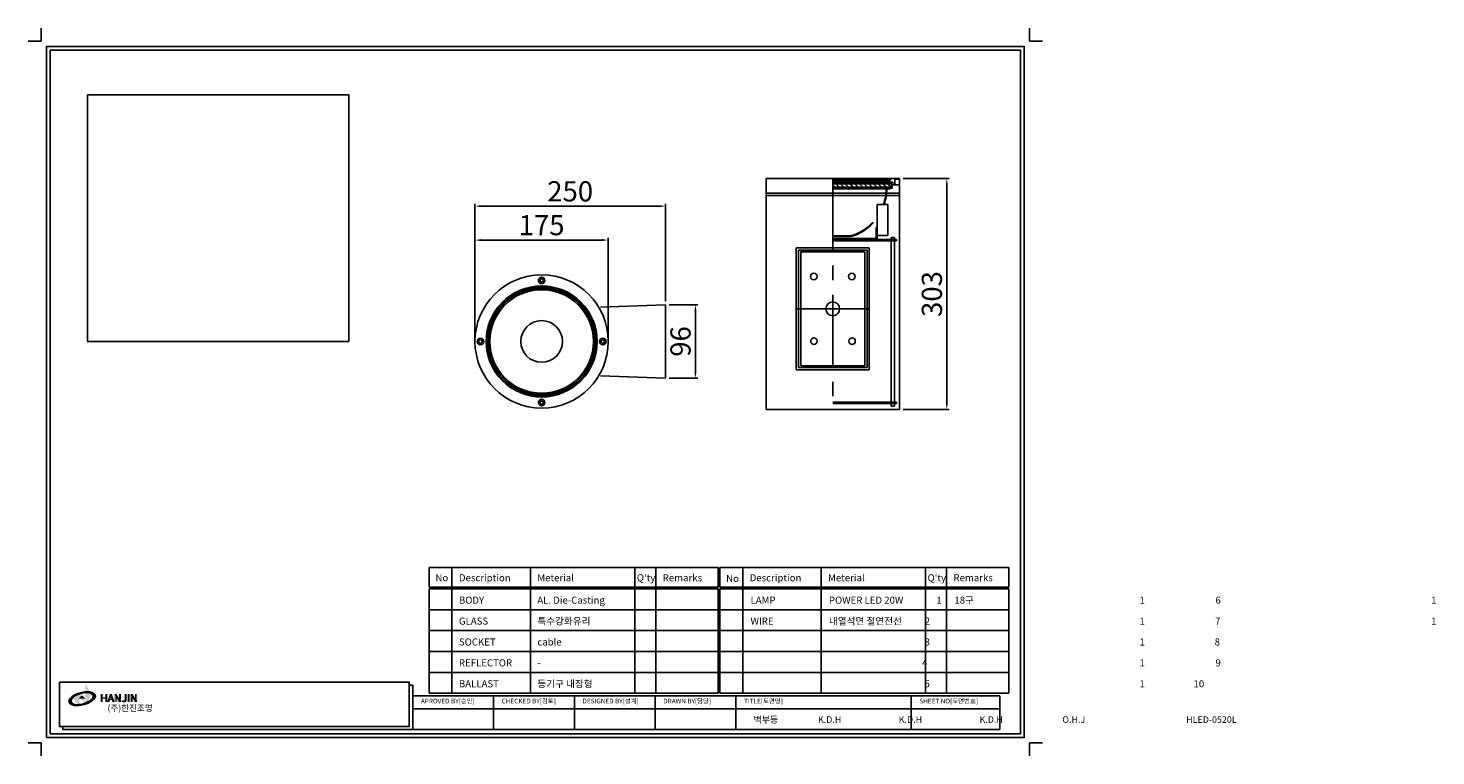
# Model space of a CAD drawing. Units: millimetres. Extents: x 29493 to 31341, y 3433 to 4389.
import ezdxf

# ---------------------------------------------------------------- set-up
doc = ezdxf.new("R2010")
doc.units = ezdxf.units.MM
doc.header["$LTSCALE"] = 3
doc.header["$PDSIZE"] = 5
doc.linetypes.add('CENTER', pattern=[50.8, 31.75, -6.35, 6.35, -6.35])
doc.layers.add('로고', color=86, linetype='Continuous')
doc.layers.add('치수선', color=7, linetype='Continuous')
doc.styles.add('로고', font='txt', dxfattribs={"width": 0.7})
doc.dimstyles.new('251-300', dxfattribs={"dimtxt": 26.5, "dimasz": 8, "dimexe": 3, "dimexo": 5, "dimgap": 2.5, "dimtad": 1, "dimdec": 1, "dimdsep": 46, "dimtxsty": 'Standard', "dimcen": 2.5, "dimclrd": 5, "dimclre": 5, "dimclrt": 5, "dimadec": 0, "dimazin": 0, "dimtfac": 1, "dimtdec": 1, "dimtmove": 0, "dimatfit": 3, "dimfxl": 1, "dimarcsym": 0})

# ---------------------------------------------------------------- blocks, each defined once
blk = doc.blocks.new('*D34')
at = {"color": 5, "lineweight": -2, "transparency": 16777216}
for p, q in [((30334.6, 4025.2), (30372, 4025.2)), ((30369, 4017.2), (30369, 3937.2)), ((30334.6, 3929.2), (30372, 3929.2))]:
    blk.add_line(p, q, dxfattribs=at)
at = {"color": 5, "transparency": 16777216}
for points in [[(30367.7, 4017.2), (30370.4, 4017.2), (30369, 4025.2)], [(30367.7, 3937.2), (30370.4, 3937.2), (30369, 3929.2)]]:
    blk.add_solid(points, dxfattribs=at)
at = {"layer": 'Defpoints', "color": 0, "transparency": 16777216}
for p in [(30329.6, 4025.2), (30329.6, 3929.2), (30369, 3929.2)]:
    blk.add_point(p, dxfattribs=at)
at = {"color": 5, "transparency": 16777216, "insert": (30352.9, 3977.2), "char_height": 26.5, "attachment_point": 5, "rotation": 90}
blk.add_mtext('96', dxfattribs=at)
blk = doc.blocks.new('*D35')
at = {"layer": 'Defpoints', "color": 0, "transparency": 16777216}
for p in [(30254.6, 4110.3), (30079.6, 3977.2), (30254.6, 3977.2)]:
    blk.add_point(p, dxfattribs=at)
at = {"layer": '치수선', "color": 5, "lineweight": -2, "transparency": 16777216}
for p, q in [((30079.6, 3982.2), (30079.6, 4113.3)), ((30087.6, 4110.3), (30246.6, 4110.3)), ((30254.6, 3982.2), (30254.6, 4113.3))]:
    blk.add_line(p, q, dxfattribs=at)
at = {"layer": '치수선', "color": 5, "transparency": 16777216}
for points in [[(30087.6, 4111.7), (30087.6, 4109), (30079.6, 4110.3)], [(30246.6, 4111.7), (30246.6, 4109), (30254.6, 4110.3)]]:
    blk.add_solid(points, dxfattribs=at)
at = {"layer": '치수선', "color": 5, "transparency": 16777216, "insert": (30167.1, 4126.5), "char_height": 26.5, "attachment_point": 5}
blk.add_mtext('175', dxfattribs=at)
blk = doc.blocks.new('*D36')
at = {"layer": 'Defpoints', "color": 0, "transparency": 16777216}
for p in [(30329.6, 4154.9), (30329.6, 4025.2), (30079.6, 3977.2)]:
    blk.add_point(p, dxfattribs=at)
at = {"layer": '치수선', "color": 5, "lineweight": -2, "transparency": 16777216}
for p, q in [((30079.6, 3982.2), (30079.6, 4157.9)), ((30087.6, 4154.9), (30321.6, 4154.9)), ((30329.6, 4030.2), (30329.6, 4157.9))]:
    blk.add_line(p, q, dxfattribs=at)
at = {"layer": '치수선', "color": 5, "transparency": 16777216}
for points in [[(30087.6, 4156.2), (30087.6, 4153.5), (30079.6, 4154.9)], [(30321.6, 4156.2), (30321.6, 4153.5), (30329.6, 4154.9)]]:
    blk.add_solid(points, dxfattribs=at)
at = {"layer": '치수선', "color": 5, "transparency": 16777216, "insert": (30204.6, 4170.9), "char_height": 26.5, "attachment_point": 5}
blk.add_mtext('250', dxfattribs=at)
blk = doc.blocks.new('*D37')
at = {"layer": 'Defpoints', "color": 0, "transparency": 16777216}
for p in [(30636.8, 4191), (30699, 4191), (30636.8, 3888)]:
    blk.add_point(p, dxfattribs=at)
at = {"layer": '치수선', "color": 5, "lineweight": -2, "transparency": 16777216}
for p, q in [((30641.8, 4191), (30702, 4191)), ((30699, 3896), (30699, 4183)), ((30641.8, 3888), (30702, 3888))]:
    blk.add_line(p, q, dxfattribs=at)
at = {"layer": '치수선', "color": 5, "transparency": 16777216}
for points in [[(30697.7, 4183), (30700.3, 4183), (30699, 4191)], [(30697.7, 3896), (30700.3, 3896), (30699, 3888)]]:
    blk.add_solid(points, dxfattribs=at)
at = {"layer": '치수선', "color": 5, "transparency": 16777216, "insert": (30682.9, 4039.5), "char_height": 26.5, "attachment_point": 5, "rotation": 90}
blk.add_mtext('303', dxfattribs=at)
blk = doc.blocks.new('SYMBOL')
at = {"layer": '로고'}
h = blk.add_hatch(color=152, dxfattribs=at)
h.paths.add_polyline_path([(-6649.5, -7027.2), (-6669.3, -7049.4), (-6649.5, -7080.7)])
h.paths.add_polyline_path([(-6624.4, -7071.6), (-6603.2, -7032.2), (-6624.4, -6992.8)])
h = blk.add_hatch(color=152, dxfattribs=at)
h.paths.add_polyline_path([(-6649.5, -7027.2), (-6669.3, -7049.4), (-6649.5, -7080.7)])
h.paths.add_polyline_path([(-6624.4, -7071.6), (-6603.2, -7032.2), (-6624.4, -6992.8)])
h = blk.add_hatch(color=152, dxfattribs=at)
edge = h.paths.add_edge_path()
edge.add_ellipse((-6637.1, -7049.4), major_axis=(-49.4, -13.2), ratio=0.447778, start_angle=255.8014, end_angle=284.1986)
edge.add_line((-6654.9, -7031.2), (-6656, -7033.3))
edge.add_ellipse((-6637.1, -7049.4), major_axis=(-43, -11.5), ratio=0.484446, start_angle=253.6204, end_angle=288.5028, ccw=False)
edge.add_line((-6630.3, -7026.2), (-6630.7, -7024.7))
edge = h.paths.add_edge_path()
edge.add_ellipse((-6637.1, -7049.4), major_axis=(-43, -11.5), ratio=0.484446, start_angle=288.5028, end_angle=466.3796, ccw=False)
edge.add_line((-6656, -7033.3), (-6654.9, -7031.2))
edge.add_ellipse((-6637.1, -7049.4), major_axis=(-49.4, -13.2), ratio=0.447778, start_angle=284.1986, end_angle=464.1986)
edge.add_line((-6619.2, -7067.6), (-6619.6, -7066.1))
edge = h.paths.add_edge_path()
edge.add_ellipse((-6637.1, -7049.4), major_axis=(-49.4, -13.2), ratio=0.447778, start_angle=104.1986, end_angle=228.6739)
edge.add_line((-6608.9, -7024.1), (-6609.5, -7026.8))
edge.add_ellipse((-6637.1, -7049.4), major_axis=(-43, -11.5), ratio=0.484446, start_angle=107.5824, end_angle=223.1606, ccw=False)
edge.add_line((-6618.8, -7065.8), (-6619.2, -7067.6))
edge = h.paths.add_edge_path()
edge.add_ellipse((-6637.1, -7049.4), major_axis=(-49.4, -13.2), ratio=0.447778, start_angle=228.6739, end_angle=255.8014)
edge.add_line((-6630.7, -7024.7), (-6630.3, -7026.2))
edge.add_ellipse((-6637.1, -7049.4), major_axis=(-43, -11.5), ratio=0.484446, start_angle=223.1606, end_angle=253.6204, ccw=False)
edge.add_line((-6609.5, -7026.8), (-6608.9, -7024.1))
h = blk.add_hatch(color=152, dxfattribs=at)
edge = h.paths.add_edge_path()
edge.add_ellipse((-6637.1, -7049.4), major_axis=(-49.4, -13.2), ratio=0.447778, start_angle=255.8014, end_angle=284.1986)
edge.add_line((-6654.9, -7031.2), (-6656, -7033.3))
edge.add_ellipse((-6637.1, -7049.4), major_axis=(-43, -11.5), ratio=0.484446, start_angle=253.6204, end_angle=288.5028, ccw=False)
edge.add_line((-6630.3, -7026.2), (-6630.7, -7024.7))
edge = h.paths.add_edge_path()
edge.add_ellipse((-6637.1, -7049.4), major_axis=(-43, -11.5), ratio=0.484446, start_angle=288.5028, end_angle=466.3796, ccw=False)
edge.add_line((-6656, -7033.3), (-6654.9, -7031.2))
edge.add_ellipse((-6637.1, -7049.4), major_axis=(-49.4, -13.2), ratio=0.447778, start_angle=284.1986, end_angle=464.1986)
edge.add_line((-6619.2, -7067.6), (-6619.6, -7066.1))
edge = h.paths.add_edge_path()
edge.add_ellipse((-6637.1, -7049.4), major_axis=(-49.4, -13.2), ratio=0.447778, start_angle=104.1986, end_angle=228.6739)
edge.add_line((-6608.9, -7024.1), (-6609.5, -7026.8))
edge.add_ellipse((-6637.1, -7049.4), major_axis=(-43, -11.5), ratio=0.484446, start_angle=107.5824, end_angle=223.1606, ccw=False)
edge.add_line((-6618.8, -7065.8), (-6619.2, -7067.6))
edge = h.paths.add_edge_path()
edge.add_ellipse((-6637.1, -7049.4), major_axis=(-49.4, -13.2), ratio=0.447778, start_angle=228.6739, end_angle=255.8014)
edge.add_line((-6630.7, -7024.7), (-6630.3, -7026.2))
edge.add_ellipse((-6637.1, -7049.4), major_axis=(-43, -11.5), ratio=0.484446, start_angle=223.1606, end_angle=253.6204, ccw=False)
edge.add_line((-6609.5, -7026.8), (-6608.9, -7024.1))
blk.add_hatch(color=152, dxfattribs=at).paths.add_polyline_path([(-6637, -7036.8), (-6649.5, -7049.4), (-6624.4, -7049.4)])
at = {"layer": '로고', "color": 152}
for major_axis, ratio in [((-49.4, -13.2), 0.447778), ((-43, -11.5), 0.484446)]:
    blk.add_ellipse((-6637.1, -7049.4), major_axis=major_axis, ratio=ratio, dxfattribs=at)

msp = doc.modelspace()

# ---------------------------------------------------------------- hatches: boundary and pattern name
h = msp.add_hatch()
h.set_pattern_fill('JIS_LC_20', color=256, scale=0.21875, angle=-90, style=0)
h.set_pattern_definition([(315, (30324.786, 4697.5486), (3.093592, 3.093592), []), (315, (30324.786, 4697.461), (3.093592, 3.093592), [])])
h.paths.add_polyline_path([(30626.42, 4179.93), (30626.42, 4184.3), (30549.28, 4184.3), (30549.28, 4179.93)])
at = {"layer": '로고'}
h = msp.add_hatch(color=156, dxfattribs=at)
edge = h.paths.add_edge_path()
edge.add_ellipse((29564.29, 3507.95), major_axis=(-16.94, -4.54), ratio=0.4477779, start_angle=255.80145, end_angle=284.19855)
edge.add_line((29558.16, 3514.19), (29557.8, 3513.47))
edge.add_ellipse((29564.29, 3507.95), major_axis=(-14.74, -3.95), ratio=0.4844458, start_angle=253.62043, end_angle=288.50281, ccw=False)
edge.add_line((29566.61, 3515.91), (29566.47, 3516.42))
edge = h.paths.add_edge_path()
edge.add_ellipse((29564.29, 3507.95), major_axis=(-14.74, -3.95), ratio=0.4844458, start_angle=288.50281, end_angle=466.37957, ccw=False)
edge.add_line((29557.8, 3513.47), (29558.16, 3514.19))
edge.add_ellipse((29564.29, 3507.95), major_axis=(-16.94, -4.54), ratio=0.4477779, start_angle=284.19855, end_angle=464.19855)
edge.add_line((29570.42, 3501.71), (29570.28, 3502.21))
edge = h.paths.add_edge_path()
edge.add_ellipse((29564.29, 3507.95), major_axis=(-16.94, -4.54), ratio=0.4477779, start_angle=104.19855, end_angle=228.67394)
edge.add_line((29573.95, 3516.64), (29573.73, 3515.71))
edge.add_ellipse((29564.29, 3507.95), major_axis=(-14.74, -3.95), ratio=0.4844458, start_angle=107.58241, end_angle=223.16056, ccw=False)
edge.add_line((29570.56, 3502.34), (29570.42, 3501.71))
edge = h.paths.add_edge_path()
edge.add_ellipse((29564.29, 3507.95), major_axis=(-16.94, -4.54), ratio=0.4477779, start_angle=228.67394, end_angle=255.80145)
edge.add_line((29566.47, 3516.42), (29566.61, 3515.91))
edge.add_ellipse((29564.29, 3507.95), major_axis=(-14.74, -3.95), ratio=0.4844458, start_angle=223.16056, end_angle=253.62043, ccw=False)
edge.add_line((29573.73, 3515.71), (29573.95, 3516.64))
h = msp.add_hatch(color=156, dxfattribs=at)
edge = h.paths.add_edge_path()
edge.add_ellipse((29564.29, 3507.95), major_axis=(-16.94, -4.54), ratio=0.4477779, start_angle=255.80145, end_angle=284.19855)
edge.add_line((29558.16, 3514.19), (29557.8, 3513.47))
edge.add_ellipse((29564.29, 3507.95), major_axis=(-14.74, -3.95), ratio=0.4844458, start_angle=253.62043, end_angle=288.50281, ccw=False)
edge.add_line((29566.61, 3515.91), (29566.47, 3516.42))
edge = h.paths.add_edge_path()
edge.add_ellipse((29564.29, 3507.95), major_axis=(-14.74, -3.95), ratio=0.4844458, start_angle=288.50281, end_angle=466.37957, ccw=False)
edge.add_line((29557.8, 3513.47), (29558.16, 3514.19))
edge.add_ellipse((29564.29, 3507.95), major_axis=(-16.94, -4.54), ratio=0.4477779, start_angle=284.19855, end_angle=464.19855)
edge.add_line((29570.42, 3501.71), (29570.28, 3502.21))
edge = h.paths.add_edge_path()
edge.add_ellipse((29564.29, 3507.95), major_axis=(-16.94, -4.54), ratio=0.4477779, start_angle=104.19855, end_angle=228.67394)
edge.add_line((29573.95, 3516.64), (29573.73, 3515.71))
edge.add_ellipse((29564.29, 3507.95), major_axis=(-14.74, -3.95), ratio=0.4844458, start_angle=107.58241, end_angle=223.16056, ccw=False)
edge.add_line((29570.56, 3502.34), (29570.42, 3501.71))
edge = h.paths.add_edge_path()
edge.add_ellipse((29564.29, 3507.95), major_axis=(-16.94, -4.54), ratio=0.4477779, start_angle=228.67394, end_angle=255.80145)
edge.add_line((29566.47, 3516.42), (29566.61, 3515.91))
edge.add_ellipse((29564.29, 3507.95), major_axis=(-14.74, -3.95), ratio=0.4844458, start_angle=223.16056, end_angle=253.62043, ccw=False)
edge.add_line((29573.73, 3515.71), (29573.95, 3516.64))
h = msp.add_hatch(color=156, dxfattribs=at)
h.paths.add_polyline_path([(29560.21, 3515.27), (29553.43, 3507.66), (29560.21, 3496.92)])
h.paths.add_polyline_path([(29568.82, 3500.05), (29576.1, 3513.56), (29568.82, 3527.07)])
h = msp.add_hatch(color=156, dxfattribs=at)
h.paths.add_polyline_path([(29560.21, 3515.27), (29553.43, 3507.66), (29560.21, 3496.92)])
h.paths.add_polyline_path([(29568.82, 3500.05), (29576.1, 3513.56), (29568.82, 3527.07)])
msp.add_hatch(color=156, dxfattribs=at).paths.add_polyline_path([(29564.31, 3512.27), (29560.01, 3507.97), (29568.61, 3507.97)])

# ---------------------------------------------------------------- linework, layer by layer
for p, q in [((30461.78, 4191.04), (30461.78, 3888.04)), ((30636.78, 4191.04), (30461.78, 4191.04)), ((30549.28, 4191.04), (30627.15, 4191.04)), ((30549.28, 4189.29), (30625.4, 4189.29)), ((30549.28, 4187.54), (30623.65, 4187.54)), ((30549.28, 4186.22), (30628.03, 4186.22)), ((30626.42, 4184.3), (30549.28, 4184.3)), ((30626.42, 4179.93), (30549.28, 4179.93)), ((30549.28, 4178.62), (30624.53, 4178.62)), ((30549.28, 4177.74), (30624.53, 4177.74)), ((30615.92, 4179.93), (30615.92, 4178.62)), ((30615.92, 4178.62), (30627.3, 4178.62)), ((30620.3, 4185.62), (30627.3, 4185.62)), ((30620.3, 4185.62), (30620.3, 4184.3)), ((30621.9, 4187.54), (30621.9, 4186.22)), ((30623.65, 4189.29), (30623.65, 4187.54)), ((30624.53, 4178.62), (30624.53, 4177.74)), ((30625.4, 4191.04), (30625.4, 4189.29)), ((30626.42, 4184.3), (30626.42, 4179.93)), ((30627.3, 4185.62), (30627.3, 4178.62)), ((30627.3, 4182.72), (30636.78, 4182.72)), ((30628.03, 4186.22), (30628.03, 4182.72)), ((30630.65, 4190.16), (30630.65, 4182.72)), ((30630.65, 4190.16), (30636.78, 4190.16)), ((30636.78, 3888.04), (30636.78, 4191.04)), ((30636.78, 4190.16), (30636.78, 3889.16)), ((30636.78, 4172.04), (30461.78, 4172.04)), ((30636.78, 4169.04), (30461.78, 4169.04)), ((30607.8, 4157.1), (30607.8, 4110.91)), ((30607.8, 4157.1), (30621.68, 4157.1)), ((30621.68, 4157.1), (30621.68, 4116.47)), ((30601.96, 4132.39), (30601.96, 4133.67)), ((30606.49, 4127.02), (30607.8, 4127.02)), ((30606.49, 4127.02), (30606.49, 4112.22)), ((30549.28, 4112.22), (30606.49, 4112.22)), ((30549.28, 4110.91), (30633.08, 4110.91)), ((30549.28, 4109.52), (30633.08, 4109.52)), ((30551.03, 4115.74), (30551.03, 4114.87)), ((30621.68, 4116.47), (30607.8, 4116.47)), ((30630.35, 4113.77), (30625.97, 4113.77)), ((30625.97, 3892.34), (30625.97, 4113.77)), ((30630.35, 3892.34), (30630.35, 4113.77)), ((30633.08, 4110.91), (30633.08, 4109.52)), ((30501.28, 4100.04), (30501.28, 3940.04)), ((30501.28, 4100.04), (30597.28, 4100.04)), ((30504.28, 4097.04), (30594.28, 4097.04)), ((30504.28, 4097.04), (30504.28, 3943.04)), ((30507.28, 3945.04), (30507.28, 4095.04)), ((30507.28, 4095.04), (30591.28, 4095.04)), ((30591.28, 3945.04), (30591.28, 4095.04)), ((30594.28, 4097.04), (30594.28, 3943.04)), ((30597.28, 4100.04), (30597.28, 3940.04)), ((30329.65, 4025.19), (30244.24, 4022.19)), ((30329.65, 4025.19), (30329.65, 3977.19)), ((30597.28, 4020.04), (30501.28, 4020.04)), ((30329.65, 3977.19), (30329.65, 3929.19)), ((30501.28, 3940.04), (30597.28, 3940.04)), ((30504.28, 3943.04), (30594.28, 3943.04)), ((30507.28, 3945.04), (30591.28, 3945.04)), ((30329.65, 3929.19), (30244.24, 3932.19)), ((30461.78, 3888.04), (30636.78, 3888.04)), ((30549.28, 3897.41), (30633.08, 3897.41)), ((30549.28, 3895.66), (30633.08, 3895.66)), ((30630.35, 3892.34), (30625.97, 3892.34)), ((30633.08, 3897.41), (30633.08, 3895.66)), ((30398.77, 3680.41), (30019.61, 3680.41)), ((30780.42, 3680.41), (30401.27, 3680.41)), ((30780.42, 3680.41), (30780.42, 3654.44)), ((30398.77, 3654.44), (30019.61, 3654.44)), ((30398.77, 3652.43), (30019.61, 3652.43)), ((30780.42, 3654.44), (30401.27, 3654.44)), ((30780.42, 3652.43), (30401.27, 3652.43)), ((30780.42, 3652.43), (30780.42, 3515.23)), ((30398.77, 3624.99), (30019.61, 3624.99)), ((30780.42, 3624.99), (30401.27, 3624.99)), ((30398.77, 3597.55), (30019.61, 3597.55)), ((30780.42, 3597.55), (30401.27, 3597.55)), ((30398.77, 3570.11), (30019.61, 3570.11)), ((30780.42, 3570.11), (30401.27, 3570.11)), ((30398.77, 3542.67), (30019.61, 3542.67)), ((30780.42, 3542.67), (30401.27, 3542.67)), ((30768.66, 3511.8), (29998, 3511.8)), ((30398.77, 3515.23), (30019.61, 3515.23)), ((30104.06, 3511.8), (30104.06, 3467.76)), ((30210.11, 3511.8), (30210.11, 3467.76)), ((30316.16, 3511.8), (30316.16, 3467.76)), ((30780.42, 3515.23), (30401.27, 3515.23)), ((30422.22, 3511.8), (30422.22, 3467.76)), ((30652.32, 3511.8), (30652.32, 3467.76)), ((30768.66, 3511.8), (30768.66, 3467.76)), ((30768.66, 3494.63), (29998, 3494.63)), ((30768.66, 3467.76), (29545.63, 3467.76))]:
    msp.add_line(p, q)
at = {"color": 1, "linetype": 'CENTER'}
msp.add_line((30549.28, 4191.04), (30549.28, 3888.04), dxfattribs=at)
for points in [[(30615.9, 4157.1, 0.0812939), (30619.28, 4177.74)], [(30616.82, 4157.1, 0.0801663), (30620.15, 4177.74)], [(30551.03, 4115.74), (30573.21, 4115.74, 0.1331399), (30601.96, 4133.67, 0.1331399)], [(30551.03, 4114.87), (30573.34, 4114.87, 0.1300191), (30601.96, 4132.39, 0.1300191)]]:
    msp.add_lwpolyline(points, format="xyb")
msp.add_lwpolyline([(29534.14, 3529.81), (29993.38, 3529.81), (29993.38, 3471.5), (29534.14, 3471.5)], close=True)
msp.add_lwpolyline([(29993.38, 3526.07), (29998, 3526.07), (29998, 3467.76), (29538.77, 3467.76), (29538.77, 3471.5)])
for centre, radius in [((30524.43, 4062.54), 4.25), ((30574.43, 4062.54), 4.25), ((30167.15, 3977.19), 87.5), ((30167.15, 3977.19), 72.92), ((30167.15, 3977.19), 71.28), ((30167.15, 4057.39), 4.25), ((30167.15, 4057.39), 2.25), ((30167.15, 3977.19), 69.64), ((30167.15, 3977.19), 68), ((30167.15, 3977.19), 68), ((30549.28, 4020.04), 9), ((30167.15, 3977.19), 27.35), ((30086.94, 3977.19), 4.25), ((30086.94, 3977.19), 2.25), ((30247.35, 3977.19), 4.25), ((30247.35, 3977.19), 2.25), ((30524.67, 3977.54), 4.25), ((30574.67, 3977.54), 4.25), ((30167.15, 3896.98), 4.25), ((30167.15, 3896.98), 2.25)]:
    msp.add_circle(centre, radius)
at = {"layer": '로고', "color": 156}
for major_axis, ratio in [((-16.94, -4.54), 0.4477779), ((-14.74, -3.95), 0.4844458)]:
    msp.add_ellipse((29564.29, 3507.95), major_axis=major_axis, ratio=ratio, dxfattribs=at)
at = {"layer": '치수선'}
for p, q in [((29510.21, 4371.49), (29510.21, 4388.64)), ((30807.51, 4371.49), (30807.51, 4388.64)), ((29510.21, 4371.49), (29493.06, 4371.49)), ((30807.51, 4371.49), (30824.66, 4371.49)), ((30019.61, 3654.44), (30019.61, 3680.41)), ((30049.45, 3654.44), (30049.45, 3680.41)), ((30152.35, 3654.44), (30152.35, 3680.41)), ((30289.55, 3654.44), (30289.55, 3680.41)), ((30316.99, 3654.44), (30316.99, 3680.41)), ((30398.77, 3680.41), (30398.77, 3654.44)), ((30401.27, 3680.41), (30401.27, 3654.44)), ((30431.11, 3680.41), (30431.11, 3654.44)), ((30534.01, 3680.41), (30534.01, 3654.44)), ((30671.21, 3680.41), (30671.21, 3654.44)), ((30698.65, 3680.41), (30698.65, 3654.44)), ((30019.61, 3515.23), (30019.61, 3652.43)), ((30049.45, 3515.23), (30049.45, 3652.43)), ((30152.35, 3515.23), (30152.35, 3652.43)), ((30289.55, 3515.23), (30289.55, 3652.43)), ((30316.99, 3515.23), (30316.99, 3652.43)), ((30398.77, 3652.43), (30398.77, 3515.23)), ((30401.27, 3652.43), (30401.27, 3515.23)), ((30431.11, 3652.43), (30431.11, 3515.23)), ((30534.01, 3652.43), (30534.01, 3515.23)), ((30671.21, 3652.43), (30671.21, 3515.23)), ((30698.65, 3652.43), (30698.65, 3515.23)), ((29510.21, 3450.19), (29493.06, 3450.19)), ((29510.21, 3450.19), (29510.21, 3433.04)), ((30807.51, 3450.19), (30807.51, 3433.04)), ((30807.51, 3450.19), (30824.66, 3450.19))]:
    msp.add_line(p, q, dxfattribs=at)
for points in [[(29517.07, 3457.05), (30800.65, 3457.05), (30800.65, 4364.63), (29517.07, 4364.63)], [(29521.97, 3461.95), (30795.75, 3461.95), (30795.75, 4359.73), (29521.97, 4359.73)]]:
    msp.add_lwpolyline(points, close=True, dxfattribs=at)
at = {"layer": '치수선', "color": 254}
msp.add_lwpolyline([(29570.97, 4301.1), (29913.97, 4301.1), (29913.97, 3977.35), (29570.97, 3977.35)], close=True, dxfattribs=at)

# ---------------------------------------------------------------- block references
at = {"xscale": 0.3430000000007567, "yscale": 0.3430000000007567, "zscale": 0.3430000000007567}
msp.add_blockref('SYMBOL', (31840.21, 5926.33), dxfattribs=at)

# ---------------------------------------------------------------- texts
at = {"width": 160.1418, "attachment_point": 1, "style": '로고'}
for s, insert, char_height in [('{\\W1;No}', (30027.73, 3671.54), 9.261), ('{\\W1;Description}', (30058.6, 3671.54), 9.261), ('{\\W1;Meterial}', (30161.5, 3671.54), 9.261), ("{\\W1;Q'ty}", (30292.12, 3671.54), 9.261), ('{\\W1;Remarks}', (30326.14, 3671.54), 9.261), ('{\\W1;No}', (30409.39, 3670.56), 9.261), ('{\\W1;Description}', (30440.26, 3671.54), 9.261), ('{\\W1;Meterial}', (30543.16, 3671.54), 9.261), ("{\\W1;Q'ty}", (30673.78, 3671.54), 9.261), ('{\\W1;Remarks}', (30707.8, 3671.54), 9.261), ('{\\W1;BODY}', (30058.6, 3642.09), 9.261), ('{\\W1;AL. Die-Casting}', (30161.5, 3642.09), 9.261), ('{\\W1;LAMP}', (30441.41, 3642.09), 9.261), ('{\\W1;POWER LED 20W}', (30544.31, 3642.09), 9.261), ('\\pi78.85;{\\W1;1}', (29955.12, 3642.09), 9.261), ('{\\W1;18구}', (30708.95, 3642.09), 9.261), ('\\pi78.85;{\\W1;1}', (30221.81, 3642.09), 9.261), ('\\pi77.204;{\\W1;6}', (30336.78, 3642.09), 9.261), ('\\pi78.85;{\\W1;1}', (30604.62, 3642.09), 9.261), ('{\\W1;GLASS}', (30058.6, 3614.65), 9.261), ('{\\W1;특수강화유리}', (30161.5, 3614.65), 9.261), ('{\\W1;WIRE}', (30441.41, 3614.65), 9.261), ('{\\W1;내열석면 절연전선}', (30544.31, 3614.65), 9.261), ('\\pi77.191;{\\W1;2}', (29955.12, 3614.65), 9.261), ('\\pi78.85;{\\W1;1}', (30221.81, 3614.65), 9.261), ('\\pi77.161;{\\W1;7}', (30336.78, 3614.65), 9.261), ('\\pi78.85;{\\W1;1}', (30604.62, 3614.65), 9.261), ('{\\W1;SOCKET}', (30058.6, 3587.21), 9.261), ('{\\W1;cable}', (30161.5, 3587.21), 9.261), ('\\pi77.198;{\\W1;3}', (29955.12, 3587.21), 9.261), ('\\pi78.85;{\\W1;1}', (30221.81, 3587.21), 9.261), ('\\pi77.087;{\\W1;8}', (30336.78, 3587.21), 9.261), ('{\\W1;REFLECTOR}', (30058.6, 3559.77), 9.261), ('{\\W1;-}', (30161.5, 3559.77), 9.261), ('\\pi76.828;{\\W1;4}', (29955.12, 3559.77), 9.261), ('\\pi78.85;{\\W1;1}', (30221.81, 3559.77), 9.261), ('\\pi77.204;{\\W1;9}', (30336.78, 3559.77), 9.261), ('{\\W1;BALLAST}', (30058.6, 3532.33), 9.261), ('{\\W1;등기구 내장형}', (30161.5, 3532.33), 9.261), ('\\pi77.179;{\\W1;5}', (29955.12, 3532.33), 9.261), ('\\pi78.85;{\\W1;1}', (30221.81, 3532.33), 9.261), ('\\pi74.09;{\\W1;10}', (30336.78, 3532.33), 9.261), ('{\\W1;APROVED BY[승인]}', (30008.64, 3508.11), 6.174), ('{\\W1;CHECKED BY[검토]}', (30114.69, 3508.11), 6.174), ('{\\W1;DESIGNED BY[설계]}', (30220.75, 3508.11), 6.174), ('{\\W1;DRAWN BY[담당]}', (30326.8, 3508.11), 6.174), ('{\\W1;TITLE[도면명]}', (30432.85, 3508.11), 6.174), ('{\\W1;SHEET NO[도면번호]}', (30662.96, 3508.11), 6.174), ('{\\W1;벽부등}', (30445.39, 3484.96), 8.575), ('\\pi65.056;{\\W1;K.D.H}', (29972.08, 3484.96), 8.575), ('\\pi65.056;{\\W1;K.D.H}', (30078.13, 3484.96), 8.575), ('\\pi65.056;{\\W1;K.D.H}', (30184.18, 3484.96), 8.575), ('\\pi65.37;{\\W1;O.H.J}', (30290.24, 3484.96), 8.575), ('\\pi45.126;{\\W1;HLED-0520L}', (30626.39, 3484.96), 8.575)]:
    msp.add_mtext(s, dxfattribs=dict(at, insert=insert, char_height=char_height))
at = {"insert": (29597.26, 3499.91), "char_height": 8.232, "width": 364.6494, "attachment_point": 1}
msp.add_mtext('{\\fNew Gulim|b1|i0|c129|p18;(주)한진조명}', dxfattribs=at)
at = {"layer": '치수선', "color": 94, "char_height": 9.9626, "width": 79.7007, "attachment_point": 1}
for insert in [(29586.95, 3514.14), (29588.39, 3514.14)]:
    msp.add_mtext('{\\fBankGothic Md BT|b0|i0|c0|p34;HANJIN}', dxfattribs=dict(at, insert=insert))
at = {"layer": '치수선', "color": 3, "insert": (29586.95, 3513.51), "char_height": 9.9626, "width": 79.7007, "attachment_point": 1}
msp.add_mtext('{\\fBankGothic Md BT|b0|i0|c0|p34;HANJIN}', dxfattribs=at)
at = {"layer": '치수선', "color": 98, "insert": (29588.39, 3513.51), "char_height": 9.9626, "width": 79.7007, "attachment_point": 1}
msp.add_mtext('{\\fBankGothic Md BT|b0|i0|c0|p34;HANJIN}', dxfattribs=at)

# ---------------------------------------------------------------- dimensions: what is measured, and where the dimension line sits
dim = msp.add_linear_dim(base=(30369.02, 3929.19), p1=(30329.65, 4025.19), p2=(30329.65, 3929.19), angle=90, dimstyle='251-300')
dim.commit()
dim.dimension.update_dxf_attribs({"geometry": '*D34', "text_midpoint": (30352.94, 3977.19)})
at = {"layer": '치수선', "color": 6}
for base, p2, picture, middle in [((30329.65, 4154.85), (30329.65, 4025.19), '*D36', (30204.65, 4170.94)), ((30254.65, 4110.34), (30254.65, 3977.19), '*D35', (30167.15, 4126.46))]:
    dim = msp.add_linear_dim(base=base, p1=(30079.65, 3977.19), p2=p2, dimstyle='251-300', dxfattribs=at)
    dim.commit()
    dim.dimension.update_dxf_attribs({"geometry": picture, "text_midpoint": middle})
dim = msp.add_linear_dim(base=(30699, 4191.04), p1=(30636.78, 3888.04), p2=(30636.78, 4191.04), angle=90, dimstyle='251-300', dxfattribs=at)
dim.commit()
dim.dimension.update_dxf_attribs({"geometry": '*D37', "text_midpoint": (30682.92, 4039.54)})

doc.saveas('drawing.dxf')
